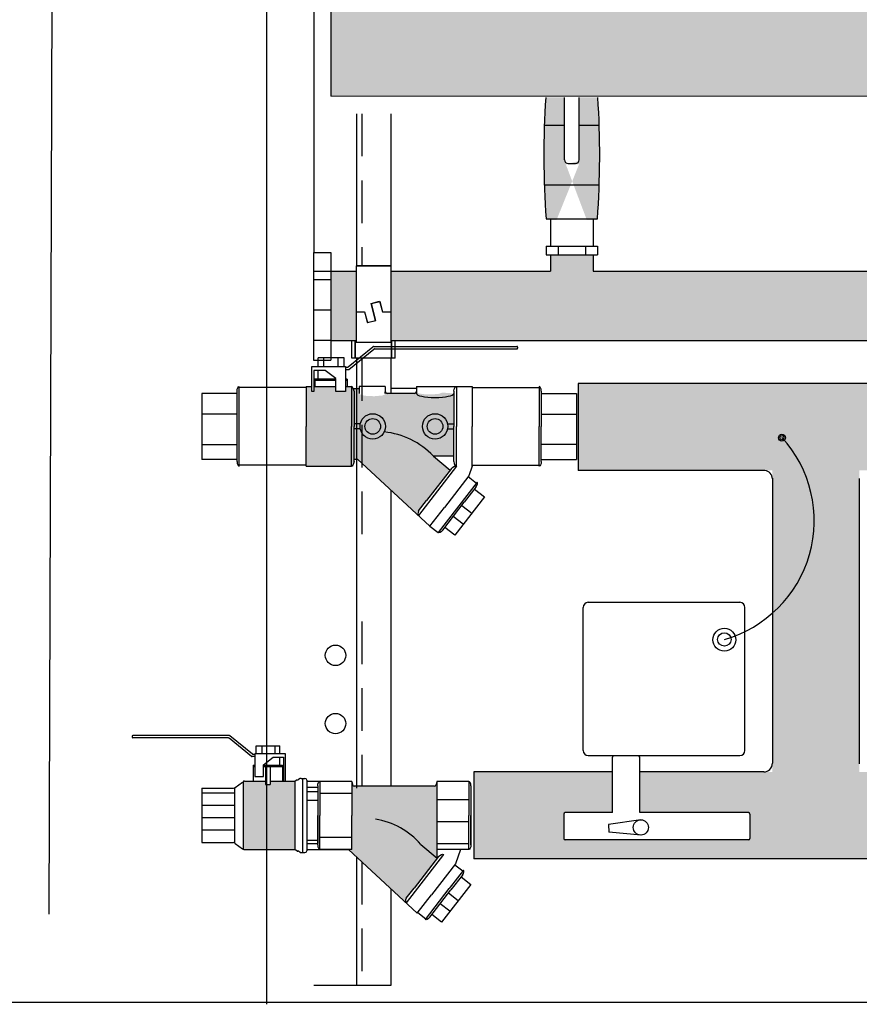
# Model space of a CAD drawing. Extents: x -805 to 1819, y 5 to 598.
# Drawn here: x 1113 to 1172, y 115 to 185 of the extents above; entities that cross this region are included whole.
import ezdxf

# ---------------------------------------------------------------- set-up
doc = ezdxf.new("R2010")
doc.units = 0
doc.header["$MEASUREMENT"] = 0
doc.linetypes.add('DASH', pattern=[4.7, 3, -1.7])
for name, color, linetype in [('BASE', 7, 'CONTINUOUS'), ('BASE FRAME', 142, 'CONTINUOUS'), ('DIMENSIONS', 7, 'CONTINUOUS'), ('FRAME BRACKETS', 221, 'CONTINUOUS'), ('HOSES', 42, 'CONTINUOUS'), ('HOSES & WATER PIPES', 30, 'CONTINUOUS'), ('Pressure Switch', 31, 'CONTINUOUS'), ('PUMP & PIPES', 93, 'CONTINUOUS'), ('Temperature sensor', 240, 'CONTINUOUS')]:
    doc.layers.add(name, color=color, linetype=linetype)

msp = doc.modelspace()

# ---------------------------------------------------------------- hatches: boundary and pattern name
at = {"layer": 'HOSES & WATER PIPES', "linetype": 'Continuous'}
h = msp.add_hatch(color=7, dxfattribs=at)
h.set_gradient(color1=(128, 128, 128), rotation=90, one_color=1, tint=1, name='CYLINDER')
h.paths.add_polyline_path([(1134.757, 185.504), (1134.757, 179.398), (1250.479, 179.381), (1250.479, 185.504), (1238.863, 185.504), (1238.863, 186.332), (1235.858, 186.332), (1235.858, 185.504), (1196.204, 185.504), (1196.204, 186.332), (1193.2, 186.332), (1193.2, 185.504), (1153.236, 185.504), (1153.236, 186.267), (1150.232, 186.267), (1150.232, 185.504)])
h = msp.add_hatch(color=7, dxfattribs=at)
h.set_gradient(color1=(128, 128, 128), rotation=90, one_color=1, tint=1, name='CYLINDER')
edge = h.paths.add_edge_path()
edge.add_ellipse((1152.165, 175.192), major_axis=(0, 12.496), ratio=0.192352, start_angle=70.72707, end_angle=111.14077)
edge.add_line((1149.923, 170.686), (1153.535, 170.686))
edge.add_ellipse((1151.293, 175.192), major_axis=(0, 12.496), ratio=0.192352, start_angle=248.85923, end_angle=289.27039)
edge.add_line((1153.562, 179.316), (1152.242, 179.316))
edge.add_line((1152.242, 179.316), (1152.242, 174.594))
edge.add_line((1152.242, 174.594), (1151.227, 174.594))
edge.add_line((1151.227, 174.594), (1151.227, 179.317))
edge.add_line((1151.227, 179.317), (1149.896, 179.317))
h.paths.add_polyline_path([(1150.227, 170.686), (1153.231, 170.686)], flags=16)
edge = h.paths.add_edge_path(flags=17)
edge.add_line((1151.227, 174.835), (1151.227, 174.594))
edge.add_line((1152.242, 174.835), (1152.242, 174.594))
edge.add_line((1150.662, 170.686), (1152.795, 170.686))
h = msp.add_hatch(color=7, dxfattribs=at)
h.set_gradient(color1=(128, 128, 128), rotation=90, one_color=1, tint=1, name='CYLINDER')
h.paths.add_polyline_path([(1202.219, 165.237), (1201.604, 165.701), (1201.604, 167.07), (1196.204, 167.07), (1196.204, 168.305), (1193.2, 168.305), (1193.2, 167.07), (1153.236, 167.07), (1153.236, 168.24), (1150.232, 168.24), (1150.232, 167.07), (1138.983, 167.07), (1138.983, 162.179), (1205.921, 162.169), (1205.921, 163.802), (1202.219, 163.802)])
h = msp.add_hatch(color=7, dxfattribs=at)
h.set_gradient(color1=(128, 128, 128), rotation=90, one_color=1, tint=1, name='CYLINDER')
h.paths.add_polyline_path([(1136.537, 167.067), (1136.537, 162.175), (1134.762, 162.175), (1134.762, 167.067)])
h = msp.add_hatch(color=7, dxfattribs=at)
h.set_gradient(color1=(128, 128, 128), rotation=90, one_color=1, tint=1, name='CYLINDER')
h.paths.add_polyline_path([(1143.423, 158.466), (1142.601, 158.524), (1142.42, 158.442), (1141.864, 158.391), (1141.381, 158.404), (1141.009, 158.454), (1140.808, 158.537), (1140.789, 158.588), (1140.667, 158.466), (1138.721, 158.466), (1138.598, 158.588), (1138.576, 158.402), (1138.395, 158.319), (1137.839, 158.269), (1137.356, 158.281), (1136.984, 158.332), (1136.783, 158.415), (1136.764, 158.466), (1136.764, 158.806), (1136.349, 158.806), (1136.216, 158.955), (1135.798, 158.955), (1135.798, 158.603), (1135.107, 158.603), (1135.107, 158.955), (1133.572, 158.955), (1133.572, 158.603), (1133.418, 158.603), (1133.418, 158.955), (1133.028, 158.955), (1133.028, 153.329), (1136.206, 153.329), (1136.397, 153.826), (1136.652, 153.826), (1140.791, 149.993), (1143.164, 153.059), (1141.987, 154.056), (1143.423, 154.056)])
h = msp.add_hatch(color=7, dxfattribs=at)
h.set_gradient(color1=(128, 128, 128), rotation=90, one_color=1, tint=1, name='CYLINDER')
h.paths.add_polyline_path([(1178.3, 156.573), (1178.3, 155.768), (1185.05, 155.544), (1185.05, 153.041), (1171.988, 153.041), (1171.988, 133.709), (1171.988, 131.799), (1185.05, 131.799), (1185.05, 129.369), (1179.873, 129.205), (1178.3, 129.205), (1178.3, 128.401), (1185.05, 128.176), (1185.05, 125.673), (1144.844, 125.673), (1144.844, 131.8), (1154.601, 131.8), (1154.601, 128.93), (1151.181, 128.93), (1151.181, 127.01), (1164.275, 127.01), (1164.275, 128.93), (1156.521, 128.93), (1156.521, 131.8), (1165.866, 131.8), (1165.864, 153.041), (1152.181, 153.041), (1152.181, 159.167), (1185.05, 159.167), (1185.05, 156.736), (1179.873, 156.573)])
h = msp.add_hatch(color=7, dxfattribs=at)
h.set_gradient(color1=(128, 128, 128), rotation=90, one_color=1, tint=1, name='CYLINDER')
edge = h.paths.add_edge_path()
edge.add_line((1130.169, 130.912), (1130.487, 130.912))
edge.add_line((1130.487, 130.912), (1130.487, 131.159))
edge.add_line((1130.487, 131.159), (1132.222, 131.159))
edge.add_line((1132.222, 131.159), (1132.222, 126.339))
edge.add_line((1132.222, 126.339), (1128.577, 126.339))
edge.add_line((1128.577, 126.339), (1128.577, 131.106))
edge.add_arc((1128.677, 131.039), 0.12, 90, 146.30993, ccw=False)
edge.add_line((1128.677, 131.159), (1130.169, 131.159))
edge.add_line((1130.169, 131.159), (1130.169, 130.912))
h = msp.add_hatch(color=7, dxfattribs=at)
h.set_gradient(color1=(128, 128, 128), rotation=90, one_color=1, tint=1, name='CYLINDER')
edge = h.paths.add_edge_path()
edge.add_line((1136.238, 126.349), (1136.238, 128.748))
edge.add_line((1136.238, 128.748), (1136.238, 130.806))
edge.add_line((1136.238, 130.806), (1142.235, 130.806))
edge.add_line((1142.235, 130.806), (1142.235, 125.708))
edge.add_line((1142.235, 125.708), (1140.625, 123.624))
edge.add_line((1140.625, 123.624), (1140.073, 122.913))
edge.add_ellipse((1140.223, 122.884), major_axis=(0.165, 0.295), ratio=0.433782, start_angle=98.08492, end_angle=167.50495)
edge.add_line((1140.035, 122.612), (1135.999, 126.349))
edge.add_line((1135.999, 126.349), (1136.238, 126.349))

# ---------------------------------------------------------------- linework, layer by layer
at = {"layer": 'BASE', "color": 7, "linetype": 'Continuous'}
msp.add_line((1023.574, 115.578), (1337.774, 115.562), dxfattribs=at)
at = {"layer": 'BASE FRAME', "color": 7, "linetype": 'Continuous'}
for p, q in [((1130.241, 327.971), (1130.241, 115.428)), ((1133.574, 191.384), (1133.574, 168.399)), ((1136.582, 178.174), (1136.582, 167.453)), ((1138.983, 178.171), (1138.983, 167.45)), ((1136.579, 160.953), (1136.579, 130.656)), ((1138.983, 160.953), (1138.983, 158.466)), ((1138.983, 158.829), (1140.789, 158.829)), ((1138.983, 151.614), (1138.983, 130.794)), ((1133.985, 131.134), (1133.062, 131.134)), ((1136.019, 126.319), (1133.062, 126.319)), ((1136.579, 125.8), (1136.579, 116.76)), ((1138.983, 123.574), (1138.983, 116.76))]:
    msp.add_line(p, q, dxfattribs=at)
at = {"layer": 'BASE FRAME', "color": 7, "linetype": 'DASH'}
for p, q in [((1136.943, 178.171), (1136.943, 167.453)), ((1136.94, 160.953), (1136.94, 147.221)), ((1136.94, 142.395), (1136.94, 130.794)), ((1136.943, 142.395), (1136.943, 134.365)), ((1136.94, 125.466), (1136.94, 116.76))]:
    msp.add_line(p, q, dxfattribs=at)
at = {"layer": 'BASE FRAME', "color": 7, "linetype": 'Continuous'}
for centre in [(1135.095, 140.013), (1135.095, 135.206)]:
    msp.add_circle(centre, 0.721, dxfattribs=at)
at = {"layer": 'DIMENSIONS', "color": 7, "linetype": 'Continuous'}
msp.add_line((1115.669, 353.985), (1114.908, 121.782), dxfattribs=at)
at = {"layer": 'FRAME BRACKETS', "color": 7, "linetype": 'Continuous'}
for p, q in [((1136.537, 167.453), (1138.983, 167.453)), ((1136.537, 167.453), (1136.537, 162.073)), ((1138.983, 167.453), (1136.537, 167.453)), ((1136.537, 167.453), (1136.537, 162.073)), ((1136.554, 167.45), (1138.999, 167.45)), ((1136.554, 167.45), (1136.554, 162.069)), ((1138.999, 167.45), (1136.554, 167.45)), ((1136.554, 167.45), (1136.554, 162.069)), ((1138.983, 167.453), (1138.983, 162.073)), ((1138.983, 167.453), (1138.983, 162.073)), ((1138.999, 167.45), (1138.999, 162.069)), ((1138.999, 167.45), (1138.999, 162.069)), ((1137.602, 164.796), (1138.192, 164.954)), ((1137.918, 163.614), (1137.602, 164.796)), ((1137.618, 164.792), (1138.209, 164.95)), ((1137.935, 163.611), (1137.618, 164.792)), ((1138.192, 164.954), (1138.393, 164.205)), ((1138.209, 164.95), (1138.409, 164.202)), ((1136.537, 164.205), (1137.127, 164.205)), ((1136.554, 164.202), (1137.144, 164.202)), ((1137.127, 164.205), (1137.327, 163.456)), ((1137.144, 164.202), (1137.344, 163.453)), ((1138.393, 164.205), (1138.983, 164.205)), ((1138.409, 164.202), (1138.999, 164.202)), ((1137.327, 163.456), (1137.918, 163.614)), ((1137.344, 163.453), (1137.935, 163.611)), ((1136.231, 161.554), (1136.231, 162.179)), ((1136.231, 160.956), (1136.231, 162.179)), ((1136.248, 161.55), (1136.248, 162.175)), ((1136.248, 160.953), (1136.248, 162.175)), ((1136.537, 162.073), (1138.983, 162.073)), ((1136.554, 162.069), (1138.999, 162.069)), ((1139.288, 161.554), (1139.288, 162.179)), ((1139.288, 160.956), (1139.288, 162.179)), ((1139.305, 161.55), (1139.305, 162.175)), ((1139.305, 160.953), (1139.305, 162.175)), ((1139.288, 160.956), (1136.231, 160.956)), ((1139.305, 160.953), (1136.248, 160.953))]:
    msp.add_line(p, q, dxfattribs=at)
at = {"layer": 'FRAME BRACKETS', "color": 7, "linetype": 'DASH'}
for p, q in [((1136.476, 160.956), (1136.476, 162.179)), ((1136.493, 160.953), (1136.493, 162.175)), ((1139.044, 161.554), (1139.044, 162.179)), ((1139.044, 160.956), (1139.044, 162.179)), ((1139.06, 161.55), (1139.06, 162.175)), ((1139.06, 160.953), (1139.06, 162.175)), ((1136.476, 160.956), (1136.476, 160.975)), ((1136.493, 160.953), (1136.493, 160.971))]:
    msp.add_line(p, q, dxfattribs=at)
at = {"layer": 'HOSES', "color": 7, "linetype": 'Continuous'}
for p, q in [((1134.762, 167.364), (1134.762, 161.862)), ((1138.983, 116.76), (1133.574, 116.76))]:
    msp.add_line(p, q, dxfattribs=at)
at = {"layer": 'HOSES & WATER PIPES', "color": 7, "linetype": 'Continuous'}
for p, q in [((1134.757, 185.504), (1134.757, 179.398)), ((1250.479, 179.381), (1134.757, 179.398)), ((1151.232, 174.913), (1151.232, 179.317)), ((1152.248, 174.913), (1152.248, 179.317)), ((1149.801, 177.374), (1151.232, 177.374)), ((1152.248, 177.374), (1153.667, 177.374)), ((1151.473, 174.673), (1152.007, 174.673)), ((1149.801, 173.168), (1153.667, 173.168)), ((1149.928, 170.764), (1153.54, 170.764)), ((1150.232, 170.764), (1153.236, 170.764)), ((1150.232, 170.764), (1153.236, 170.764)), ((1150.232, 170.764), (1150.232, 168.841)), ((1150.668, 170.764), (1152.8, 170.764)), ((1153.236, 170.764), (1153.236, 168.841)), ((1149.931, 168.841), (1153.537, 168.841)), ((1149.931, 168.841), (1149.931, 168.24)), ((1150.773, 168.841), (1150.773, 168.24)), ((1152.695, 168.841), (1152.695, 168.24)), ((1153.537, 168.841), (1153.537, 168.24)), ((1133.539, 168.399), (1134.762, 168.399)), ((1133.539, 168.399), (1133.539, 160.817)), ((1134.762, 168.399), (1134.762, 160.817)), ((1149.931, 168.24), (1153.537, 168.24)), ((1150.232, 168.24), (1150.232, 167.07)), ((1153.236, 168.24), (1153.236, 167.07)), ((1134.762, 167.364), (1134.762, 161.862)), ((1133.539, 167.067), (1134.762, 167.067)), ((1133.539, 166.486), (1134.762, 166.486)), ((1134.762, 167.067), (1136.554, 167.067)), ((1138.983, 167.07), (1150.232, 167.07)), ((1153.236, 167.07), (1193.2, 167.07)), ((1133.539, 164.347), (1134.762, 164.347)), ((1133.539, 162.208), (1134.762, 162.208)), ((1136.554, 162.175), (1134.762, 162.175)), ((1205.921, 162.169), (1138.983, 162.179)), ((1133.539, 160.817), (1134.762, 160.817)), ((1152.181, 159.167), (1152.181, 153.041)), ((1185.05, 159.167), (1152.181, 159.167)), ((1165.345, 153.041), (1152.181, 153.041)), ((1165.864, 152.49), (1165.866, 132.405)), ((1171.988, 152.478), (1171.988, 133.709)), ((1171.988, 133.709), (1171.988, 132.37)), ((1154.601, 131.8), (1144.844, 131.8)), ((1144.844, 131.8), (1144.844, 125.673)), ((1165.255, 131.8), (1156.521, 131.8)), ((1185.05, 125.673), (1144.844, 125.673))]:
    msp.add_line(p, q, dxfattribs=at)
for centre, radius, start, end in [((1151.473, 174.913), 0.24, 180, 270), ((1152.007, 174.913), 0.24, 270, 0), ((1165.255, 152.437), 0.611, 0, 81.53493), ((1165.255, 132.411), 0.611, 270, 0)]:
    msp.add_arc(centre, radius, start, end, dxfattribs=at)
for centre, start_param, end_param in [((1152.17, 175.271), 1.241076, 1.939772), ((1151.298, 175.271), 4.343413, 5.04211)]:
    msp.add_ellipse(centre, major_axis=(0, 12.496), ratio=0.192352, start_param=start_param, end_param=end_param, dxfattribs=at)
at = {"layer": 'Pressure Switch', "color": 7, "linetype": 'Continuous'}
for p, q in [((1152.899, 143.752), (1163.575, 143.752)), ((1152.54, 133.316), (1152.54, 143.392)), ((1163.935, 133.316), (1163.935, 143.392)), ((1152.899, 132.956), (1163.575, 132.956)), ((1154.601, 128.93), (1154.601, 132.835)), ((1156.425, 132.931), (1154.697, 132.931)), ((1156.521, 128.93), (1156.521, 132.835)), ((1151.181, 128.834), (1151.181, 127.106)), ((1154.601, 128.93), (1151.277, 128.93)), ((1156.601, 128.428), (1154.333, 128.107)), ((1164.179, 128.93), (1156.521, 128.93)), ((1164.275, 128.834), (1164.275, 127.106)), ((1154.333, 128.107), (1154.349, 127.544)), ((1164.179, 127.01), (1151.277, 127.01)), ((1156.633, 127.355), (1154.349, 127.544))]:
    msp.add_line(p, q, dxfattribs=at)
msp.add_circle((1156.601, 127.891), 0.537, dxfattribs=at)
for centre, radius, start, end in [((1152.899, 143.392), 0.36, 90, 180), ((1163.575, 143.392), 0.36, 0, 90), ((1152.899, 133.316), 0.36, 180, 270), ((1163.575, 133.316), 0.36, 270, 0), ((1154.697, 132.835), 0.096, 90, 180), ((1156.425, 132.835), 0.096, 0, 90), ((1151.277, 128.834), 0.096, 90, 180), ((1164.179, 128.834), 0.096, 0, 90), ((1151.277, 127.106), 0.096, 180, 270), ((1164.179, 127.106), 0.096, 270, 0)]:
    msp.add_arc(centre, radius, start, end, dxfattribs=at)
at = {"layer": 'PUMP & PIPES', "color": 7, "linetype": 'Continuous'}
for p, q in [((1135.978, 160.335), (1137.732, 161.758)), ((1137.787, 161.778), (1147.869, 161.778)), ((1147.913, 161.734), (1147.913, 161.646)), ((1133.861, 160.367), (1133.861, 160.975)), ((1135.698, 160.975), (1133.861, 160.975)), ((1134.235, 160.975), (1134.235, 160.367)), ((1135.259, 160.975), (1135.259, 160.367)), ((1135.698, 160.367), (1135.698, 160.975)), ((1136.04, 160.159), (1137.794, 161.582)), ((1137.85, 161.602), (1147.869, 161.602)), ((1133.418, 160.367), (1135.798, 160.367)), ((1133.418, 158.603), (1133.418, 160.367)), ((1135.798, 160.367), (1135.798, 158.603)), ((1135.798, 160.315), (1135.922, 160.315)), ((1133.572, 160.091), (1133.572, 158.603)), ((1134.37, 160.091), (1133.572, 160.091)), ((1133.861, 159.478), (1133.861, 160.091)), ((1135.107, 159.508), (1134.37, 160.091)), ((1135.798, 160.139), (1135.985, 160.139)), ((1128.304, 153.329), (1128.304, 158.955)), ((1133.028, 158.884), (1128.304, 158.884)), ((1133.028, 158.955), (1133.028, 156.142)), ((1133.028, 158.955), (1133.418, 158.955)), ((1133.572, 158.955), (1135.107, 158.955)), ((1135.107, 159.478), (1133.635, 159.478)), ((1133.635, 159.478), (1133.635, 158.955)), ((1135.107, 159.383), (1133.635, 159.383)), ((1135.107, 158.603), (1135.107, 159.508)), ((1135.924, 159.478), (1135.798, 159.478)), ((1135.924, 159.383), (1135.798, 159.383)), ((1135.798, 158.955), (1136.216, 158.955)), ((1135.924, 159.478), (1135.924, 158.955)), ((1136.208, 158.955), (1136.208, 156.142)), ((1136.764, 158.955), (1136.764, 158.466)), ((1138.598, 158.955), (1136.764, 158.955)), ((1138.598, 158.955), (1138.598, 158.588)), ((1140.789, 158.955), (1140.789, 158.588)), ((1140.789, 158.955), (1144.713, 158.955)), ((1143.612, 158.955), (1143.612, 156.142)), ((1144.713, 158.955), (1144.713, 156.142)), ((1144.713, 158.884), (1149.434, 158.884)), ((1149.434, 158.955), (1149.434, 156.142)), ((1125.676, 158.465), (1125.676, 153.819)), ((1128.121, 158.465), (1125.676, 158.465)), ((1125.676, 158.465), (1125.676, 153.819)), ((1128.154, 153.658), (1128.154, 158.626)), ((1133.572, 158.603), (1133.418, 158.603)), ((1135.798, 158.603), (1135.107, 158.603)), ((1136.349, 158.806), (1136.764, 158.806)), ((1136.397, 158.626), (1136.397, 156.142)), ((1138.598, 158.466), (1138.598, 158.588)), ((1140.667, 158.466), (1138.721, 158.466)), ((1140.789, 158.588), (1140.789, 158.466)), ((1143.423, 158.626), (1143.423, 156.142)), ((1149.584, 158.626), (1149.584, 156.142)), ((1149.619, 158.465), (1152.065, 158.465)), ((1152.065, 158.465), (1152.065, 153.819)), ((1128.121, 157), (1125.676, 157)), ((1149.619, 157), (1152.065, 157)), ((1133.028, 153.329), (1133.028, 156.142)), ((1136.208, 153.329), (1136.208, 156.142)), ((1136.839, 156.313), (1136.397, 156.313)), ((1136.397, 153.658), (1136.397, 156.142)), ((1142.981, 156.313), (1143.423, 156.313)), ((1143.423, 153.658), (1143.423, 156.142)), ((1143.612, 153.329), (1143.612, 156.142)), ((1144.713, 153.329), (1144.713, 156.142)), ((1149.434, 153.329), (1149.434, 156.142)), ((1149.584, 153.658), (1149.584, 156.142)), ((1136.839, 155.971), (1136.397, 155.971)), ((1142.981, 155.971), (1143.423, 155.971)), ((1125.676, 154.876), (1128.121, 154.876)), ((1152.065, 154.876), (1149.619, 154.876)), ((1143.423, 154.056), (1141.987, 154.056)), ((1141.987, 154.056), (1143.164, 153.059)), ((1128.121, 153.819), (1125.676, 153.819)), ((1133.028, 153.4), (1128.304, 153.4)), ((1133.028, 153.329), (1136.216, 153.329)), ((1136.397, 153.826), (1136.652, 153.826)), ((1136.652, 153.826), (1141.741, 149.113)), ((1143.613, 153.331), (1140.932, 149.862)), ((1144.713, 153.329), (1144.483, 152.658)), ((1144.713, 153.4), (1149.434, 153.4)), ((1149.619, 153.819), (1152.065, 153.819)), ((1143.262, 153.187), (1141.509, 150.917)), ((1144.483, 152.658), (1142.762, 150.433)), ((1145.064, 152.209), (1142.322, 148.664)), ((1144.44, 152.602), (1145.02, 152.153)), ((1144.981, 151.857), (1144.161, 150.797)), ((1144.883, 151.73), (1145.583, 151.189)), ((1144.883, 151.73), (1145.583, 151.189)), ((1140.946, 150.194), (1141.509, 150.917)), ((1142.641, 148.833), (1144.161, 150.797)), ((1145.583, 151.189), (1143.489, 148.484)), ((1143.986, 150.571), (1144.686, 150.029)), ((1143.986, 150.571), (1144.686, 150.029)), ((1141.741, 149.113), (1142.762, 150.433)), ((1144.086, 149.254), (1143.386, 149.796)), ((1144.086, 149.254), (1143.386, 149.796)), ((1141.741, 149.113), (1142.322, 148.664)), ((1143.489, 148.484), (1142.789, 149.023)), ((1120.767, 134.325), (1120.767, 134.245)), ((1127.596, 134.365), (1120.807, 134.365)), ((1127.539, 134.206), (1120.807, 134.206)), ((1129.183, 132.895), (1127.59, 134.188)), ((1129.24, 133.055), (1127.647, 134.348)), ((1129.494, 133.637), (1131.162, 133.637)), ((1129.494, 133.084), (1129.494, 133.637)), ((1129.892, 133.637), (1129.892, 133.084)), ((1130.822, 133.637), (1130.822, 133.084)), ((1131.162, 133.084), (1131.162, 133.637)), ((1129.403, 132.877), (1129.233, 132.877)), ((1129.403, 133.037), (1129.29, 133.037)), ((1129.403, 133.084), (1129.403, 131.483)), ((1131.564, 133.084), (1129.403, 133.084)), ((1130.03, 132.304), (1130.699, 132.834)), ((1130.699, 132.834), (1131.424, 132.834)), ((1131.162, 132.277), (1131.162, 132.834)), ((1131.424, 132.834), (1131.424, 131.158)), ((1131.564, 131.158), (1131.564, 133.084)), ((1129.288, 132.277), (1129.403, 132.277)), ((1129.288, 132.277), (1129.288, 131.158)), ((1129.288, 132.19), (1129.403, 132.19)), ((1130.03, 131.483), (1130.03, 132.304)), ((1130.03, 132.277), (1131.367, 132.277)), ((1130.03, 132.19), (1131.367, 132.19)), ((1130.169, 132.19), (1130.169, 130.911)), ((1130.487, 132.19), (1130.487, 130.911)), ((1131.367, 132.277), (1131.367, 131.158)), ((1128.577, 131.105), (1128.577, 126.357)), ((1128.677, 131.158), (1130.169, 131.158)), ((1129.403, 131.483), (1130.03, 131.483)), ((1130.487, 131.158), (1132.277, 131.158)), ((1132.396, 131.235), (1132.222, 131.123)), ((1132.222, 131.123), (1132.222, 126.338)), ((1132.396, 131.235), (1132.427, 131.235)), ((1132.606, 131.328), (1132.492, 131.254)), ((1132.671, 131.347), (1132.942, 131.347)), ((1132.76, 131.347), (1132.76, 126.114)), ((1133.062, 131.227), (1133.062, 126.234)), ((1136.238, 131.136), (1133.985, 131.136)), ((1133.985, 131.136), (1133.985, 128.736)), ((1136.238, 131.136), (1136.291, 130.914)), ((1136.238, 131.136), (1136.238, 128.736)), ((1142.235, 131.136), (1142.181, 130.914)), ((1144.487, 131.136), (1142.235, 131.136)), ((1142.235, 131.136), (1142.235, 125.724)), ((1144.487, 131.136), (1144.487, 128.736)), ((1125.676, 130.656), (1125.676, 126.817)), ((1125.676, 130.656), (1127.913, 130.656)), ((1127.977, 130.674), (1127.977, 126.799)), ((1128.013, 130.709), (1128.542, 131.07)), ((1130.169, 130.911), (1130.487, 130.911)), ((1133.062, 130.716), (1133.839, 130.716)), ((1133.839, 130.813), (1133.839, 128.736)), ((1133.839, 130.716), (1133.839, 126.757)), ((1142.061, 130.794), (1136.411, 130.794)), ((1144.634, 130.813), (1144.634, 128.736)), ((1144.634, 130.813), (1144.634, 126.66)), ((1144.634, 130.656), (1144.634, 126.817)), ((1127.977, 130.297), (1125.676, 130.297)), ((1133.839, 130.397), (1133.062, 130.397)), ((1133.839, 129.778), (1133.062, 129.778)), ((1133.839, 130.116), (1133.839, 127.357)), ((1136.238, 130.284), (1133.985, 130.284)), ((1144.487, 129.83), (1142.235, 129.83)), ((1127.977, 129.427), (1125.676, 129.427)), ((1127.977, 128.557), (1125.676, 128.557)), ((1133.839, 126.66), (1133.839, 128.736)), ((1133.985, 126.337), (1133.985, 128.736)), ((1136.238, 126.337), (1136.238, 128.736)), ((1144.487, 126.337), (1144.487, 128.736)), ((1144.634, 126.66), (1144.634, 128.736)), ((1127.977, 127.687), (1125.676, 127.687)), ((1144.487, 128.282), (1142.235, 128.282)), ((1133.839, 126.976), (1133.062, 126.976)), ((1136.238, 127.189), (1133.985, 127.189)), ((1125.676, 126.817), (1127.913, 126.817)), ((1128.013, 126.764), (1128.542, 126.391)), ((1128.641, 126.338), (1132.222, 126.338)), ((1132.396, 126.226), (1132.222, 126.338)), ((1133.062, 126.757), (1133.839, 126.757)), ((1136.238, 126.337), (1133.985, 126.337)), ((1135.999, 126.337), (1140.853, 121.842)), ((1141.094, 126.69), (1142.248, 125.713)), ((1144.487, 126.735), (1142.235, 126.735)), ((1144.487, 126.337), (1142.235, 126.337)), ((1143.891, 126.337), (1143.543, 125.319)), ((1132.396, 126.226), (1132.427, 126.226)), ((1132.606, 126.133), (1132.492, 126.207)), ((1132.671, 126.114), (1132.942, 126.114)), ((1142.689, 125.979), (1140.059, 122.577)), ((1142.345, 125.838), (1140.625, 123.612)), ((1143.543, 125.319), (1141.855, 123.136)), ((1144.112, 124.878), (1143.11, 123.584)), ((1143.5, 125.264), (1144.07, 124.824)), ((1144.031, 124.533), (1143.227, 123.494)), ((1143.934, 124.409), (1144.621, 123.878)), ((1140.073, 122.902), (1140.625, 123.612)), ((1141.422, 121.401), (1143.11, 123.584)), ((1141.736, 121.567), (1143.227, 123.494)), ((1144.621, 123.878), (1142.567, 121.222)), ((1140.853, 121.842), (1141.855, 123.136)), ((1143.055, 123.271), (1143.741, 122.74)), ((1143.153, 121.98), (1142.467, 122.511)), ((1140.895, 121.896), (1141.465, 121.456)), ((1142.567, 121.222), (1141.88, 121.753))]:
    msp.add_line(p, q, dxfattribs=at)
for centre, radius in [((1137.714, 156.142), 0.892), ((1142.106, 156.142), 0.892), ((1137.714, 156.142), 0.55), ((1142.106, 156.142), 0.55)]:
    msp.add_circle(centre, radius, dxfattribs=at)
for centre, radius, start, end in [((1137.787, 161.69), 0.088, 90, 129.05669), ((1147.869, 161.734), 0.044, 0, 90), ((1147.869, 161.646), 0.044, 270, 0), ((1137.85, 161.513), 0.088, 90, 129.05669), ((1135.922, 160.403), 0.088, 270, 309.05669), ((1135.985, 160.227), 0.088, 270, 309.05669), ((1138.721, 158.588), 0.122, 180, 270), ((1140.667, 158.588), 0.122, 270, 0), ((1137.9, 150.106), 5.684, 44.02599, 83.71541), ((1120.807, 134.325), 0.04, 90, 180), ((1120.807, 134.245), 0.04, 180, 270), ((1127.539, 134.126), 0.08, 50.94331, 90), ((1127.596, 134.285), 0.08, 50.94331, 90), ((1129.233, 132.957), 0.08, 230.94331, 270), ((1129.29, 133.117), 0.08, 230.94331, 270), ((1128.677, 131.038), 0.12, 90, 146.30993), ((1132.427, 131.355), 0.12, 270, 302.71836), ((1132.671, 131.227), 0.12, 90, 122.71836), ((1132.942, 131.227), 0.12, 0, 90), ((1127.913, 130.776), 0.12, 270, 326.30993), ((1136.411, 130.914), 0.12, 180, 270), ((1142.061, 130.914), 0.12, 270, 0), ((1137.142, 123.33), 5.187, 40.36945, 81.53127), ((1127.913, 126.697), 0.12, 33.69007, 90), ((1128.641, 126.458), 0.12, 213.69007, 270), ((1132.427, 126.106), 0.12, 57.28164, 90), ((1132.671, 126.234), 0.12, 237.28164, 270), ((1132.942, 126.234), 0.12, 270, 0)]:
    msp.add_arc(centre, radius, start, end, dxfattribs=at)
at = {"layer": 'PUMP & PIPES', "color": 7, "linetype": 'Continuous', "extrusion": (0, 0, -1)}
for centre, major_axis, ratio, start_param, end_param in [((1128.304, 158.604), (0, 0.351), 0.42773, -1.508233, 0), ((1143.571, 158.591), (0.047, 0.363), 0.412978, -1.527717, -0.019485), ((1136.249, 153.693), (0.047, 0.363), 0.412978, 1.613875, 3.122108), ((1143.358, 153.069), (0.259, 0.259), 0.412978, -1.527717, -0.019485), ((1149.434, 153.68), (0, 0.351), 0.42773, 1.63336, 3.141593), ((1142.536, 148.941), (0.214, 0.277), 0.42773, 1.63336, 3.141593), ((1133.985, 130.792), (0, 0.344), 0.42773, -1.508233, 0), ((1144.487, 126.681), (0, -0.344), 0.42773, 4.774953, 6.283185), ((1142.439, 125.722), (0.254, 0.254), 0.412978, -1.527717, -0.019485), ((1141.633, 121.673), (0.21, 0.272), 0.42773, 1.63336, 3.141593)]:
    msp.add_ellipse(centre, major_axis=major_axis, ratio=ratio, start_param=start_param, end_param=end_param, dxfattribs=at)
at = {"layer": 'PUMP & PIPES', "color": 7, "linetype": 'Continuous'}
for centre, major_axis, ratio, start_param, end_param in [((1136.249, 158.591), (-0.047, 0.363), 0.412978, -1.527717, -0.019485), ((1149.434, 158.604), (0, 0.351), 0.42773, -1.508233, 0), ((1142.106, 158.466), (1.317, 0), 0.219789, 3.141593, 6.283185), ((1128.304, 153.68), (0, 0.351), 0.42773, 1.63336, 3.141593), ((1143.571, 153.693), (-0.047, 0.363), 0.412978, 1.613875, 3.122108), ((1144.849, 151.931), (0.214, 0.277), 0.42773, -1.508233, 0), ((1141.099, 150.164), (0.168, 0.301), 0.433782, 1.711905, 3.15034), ((1144.487, 130.792), (0, 0.344), 0.42773, 4.774953, 6.283185), ((1133.985, 126.681), (0, 0.344), 0.42773, 1.63336, 3.141593), ((1143.901, 124.606), (0.21, 0.272), 0.42773, 4.774953, 6.283185), ((1140.223, 122.872), (0.165, 0.295), 0.433782, 1.711905, 3.15034)]:
    msp.add_ellipse(centre, major_axis=major_axis, ratio=ratio, start_param=start_param, end_param=end_param, dxfattribs=at)
at = {"layer": 'Temperature sensor', "color": 7, "linetype": 'Continuous'}
for centre, radius in [((1166.536, 155.342), 0.242), ((1166.536, 155.349), 0.142), ((1162.484, 141.11), 0.807), ((1162.484, 141.133), 0.474)]:
    msp.add_circle(centre, radius, dxfattribs=at)
msp.add_arc((1160.112, 149.501), 8.698, 285.82881, 42.38743, dxfattribs=at)

doc.saveas('drawing.dxf')
